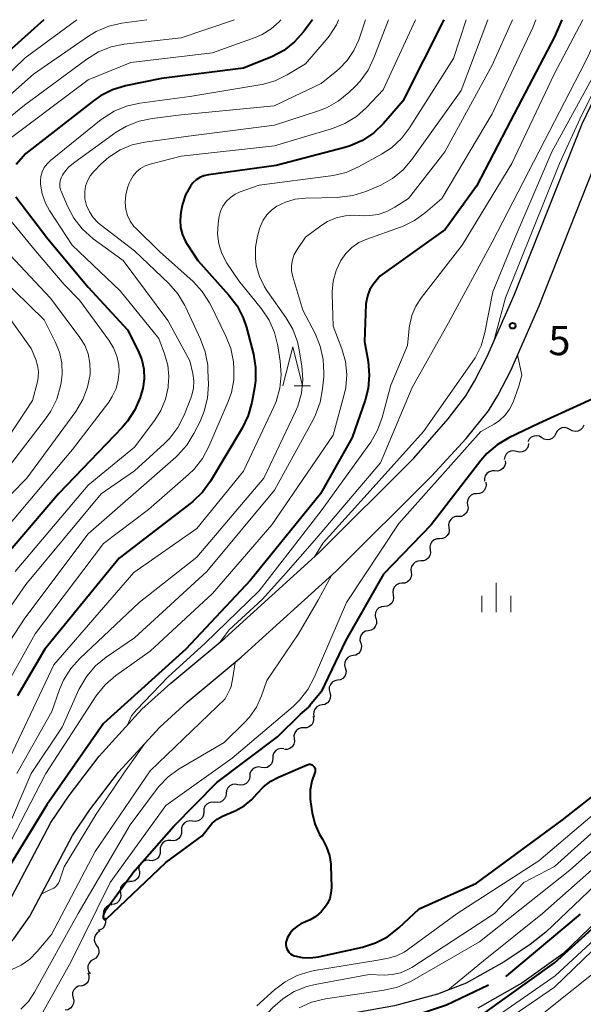
# Model space of a CAD drawing. Units: metres. Extents: x -74000 to -72000, y 28500 to 30001.
# Drawn here: x -73096 to -73023, y 29873 to 30000 of the extents above; entities that cross this region are included whole.
import ezdxf

# ---------------------------------------------------------------- set-up
doc = ezdxf.new("R2010")
doc.units = ezdxf.units.M
for name, color, linetype, lineweight in [('110600_大字・町・丁目界', 7, 'Continuous', 40), ('210100_道路縁(街区線)', 7, 'Continuous', 30), ('510200_細流', 7, 'Continuous', 30), ('633200_針葉樹林', 7, 'Continuous', 13), ('633400_荒地', 7, 'Continuous', 13), ('710100_等高線(計曲線)', 7, 'Continuous', 40), ('710200_等高線(主曲線)', 7, 'Continuous', 13), ('731200_図化機測定による標高点', 7, 'Continuous', 40)]:
    doc.layers.add(name, color=color, linetype=linetype, lineweight=lineweight)
doc.styles.add('Style-WORKING', font='MS Gothic.ttf')

msp = doc.modelspace()

# ---------------------------------------------------------------- linework, layer by layer
at = {"layer": '110600_大字・町・丁目界', "linetype": 'Continuous', "lineweight": 40, "flags": 128}
for points in [[(-73033.23, 29876.92), (-73033.11, 29876.98), (-73023.64, 29884.94)], [(-73047.06, 29871.19), (-73040.87, 29873.25), (-73035.48, 29875.84)]]:
    msp.add_lwpolyline(points, dxfattribs=at)
at = {"layer": '210100_道路縁(街区線)', "linetype": 'Continuous', "lineweight": 30, "flags": 128}
for points in [[(-73045.08, 29943.58), (-73040.66, 29948.67), (-73038.4, 29951.62), (-73037.26, 29953.5), (-73035.68, 29956.6), (-73032.16, 29964.56), (-73023.44, 29986.59), (-73016.98, 30000)], [(-73042.79, 29941.28), (-73038.34, 29946.13), (-73035.47, 29949.69), (-73034.27, 29951.64), (-73032.62, 29954.86), (-73028.97, 29963.17), (-73020.26, 29985.19), (-73013.12, 30000)], [(-73163.99, 29849.54), (-73153.91, 29857.41), (-73148.5, 29861.27), (-73145, 29863.31), (-73140.11, 29865.77), (-73126.5, 29871.73), (-73107.18, 29878.89), (-73103.2, 29880.43), (-73101.49, 29881.34), (-73100.31, 29882.41), (-73099.09, 29883.77), (-73097.24, 29886.37), (-73091.78, 29896.71), (-73089.44, 29900.19), (-73085.57, 29905.24), (-73080.07, 29911.28), (-73076.36, 29914.64), (-73069.4, 29920.43), (-73057.29, 29931.41), (-73045.08, 29943.58)], [(-73138.73, 29862.84), (-73125.29, 29868.73), (-73106.04, 29875.87), (-73101.85, 29877.49), (-73099.62, 29878.67), (-73098.02, 29880.12), (-73096.56, 29881.75), (-73094.48, 29884.68), (-73089, 29895.05), (-73086.81, 29898.3), (-73083.08, 29903.17), (-73077.78, 29908.99), (-73074.24, 29912.19), (-73067.28, 29917.99), (-73055.06, 29929.06), (-73042.79, 29941.28)], [(-73019.01, 29891.28), (-73028.08, 29882.6), (-73030.13, 29881.02), (-73033.48, 29878.77), (-73038.33, 29876.03), (-73042.03, 29874.65), (-73047.57, 29873.14), (-73052.63, 29872.21), (-73054.98, 29871.68), (-73057.21, 29870.83), (-73059.68, 29869.6), (-73064.06, 29866.86), (-73070.46, 29860.96), (-73072.7, 29859.18), (-73075.44, 29857.83), (-73076.97, 29857.56), (-73080.31, 29857.58), (-73084.09, 29858.25), (-73090.3, 29860.04), (-73101.95, 29863.46), (-73107.82, 29864.35), (-73112.38, 29864.44), (-73120.08, 29864.07), (-73138.73, 29862.84)], [(-73016.76, 29888.59), (-73025.91, 29879.83), (-73031.2, 29876.04), (-73036.84, 29872.83)]]:
    msp.add_lwpolyline(points, dxfattribs=at)
at = {"layer": '510200_細流', "linetype": 'Continuous', "lineweight": 30, "flags": 128}
for points in [[(-73025.02, 29947.28), (-73025.34, 29947.46), (-73025.7, 29947.54), (-73026.06, 29947.49), (-73026.39, 29947.33), (-73026.65, 29947.08), (-73026.82, 29946.75)], [(-73023.23, 29947.82), (-73023.39, 29947.49), (-73023.65, 29947.24), (-73023.98, 29947.07), (-73024.34, 29947.02), (-73024.7, 29947.09), (-73025.02, 29947.28)], [(-73028.62, 29946.22), (-73028.93, 29946.41), (-73029.29, 29946.48), (-73029.66, 29946.44), (-73029.99, 29946.28), (-73030.25, 29946.02), (-73030.42, 29945.69)], [(-73026.82, 29946.75), (-73026.99, 29946.42), (-73027.25, 29946.17), (-73027.58, 29946.01), (-73027.94, 29945.96), (-73028.3, 29946.03), (-73028.62, 29946.22)], [(-73030.31, 29945.47), (-73030.38, 29945.11), (-73030.55, 29944.78), (-73030.82, 29944.54), (-73031.16, 29944.39), (-73031.53, 29944.35), (-73031.88, 29944.44)], [(-73031.88, 29944.44), (-73032.24, 29944.53), (-73032.6, 29944.49), (-73032.94, 29944.35), (-73033.21, 29944.1), (-73033.39, 29943.77), (-73033.45, 29943.41)], [(-73033.32, 29943.25), (-73033.31, 29942.89), (-73033.42, 29942.54), (-73033.64, 29942.24), (-73033.94, 29942.03), (-73034.29, 29941.92), (-73034.65, 29941.94)], [(-73034.65, 29941.94), (-73035.02, 29941.95), (-73035.37, 29941.84), (-73035.67, 29941.63), (-73035.89, 29941.33), (-73036, 29940.98), (-73035.99, 29940.62)], [(-73035.83, 29940.48), (-73035.78, 29940.12), (-73035.85, 29939.76), (-73036.03, 29939.43), (-73036.3, 29939.19), (-73036.63, 29939.04), (-73037, 29939.01)], [(-73037, 29939.01), (-73037.37, 29938.98), (-73037.7, 29938.83), (-73037.97, 29938.59), (-73038.15, 29938.27), (-73038.22, 29937.9), (-73038.17, 29937.54)], [(-73038.17, 29937.54), (-73038.11, 29937.18), (-73038.18, 29936.82), (-73038.36, 29936.5), (-73038.63, 29936.25), (-73038.96, 29936.1), (-73039.33, 29936.07)], [(-73039.35, 29936.09), (-73039.72, 29936.07), (-73040.06, 29935.94), (-73040.34, 29935.7), (-73040.53, 29935.38), (-73040.61, 29935.02), (-73040.56, 29934.66)], [(-73040.56, 29934.66), (-73040.52, 29934.29), (-73040.6, 29933.94), (-73040.79, 29933.62), (-73041.07, 29933.38), (-73041.41, 29933.25), (-73041.78, 29933.23)], [(-73041.78, 29933.23), (-73042.14, 29933.21), (-73042.48, 29933.07), (-73042.76, 29932.84), (-73042.95, 29932.52), (-73043.03, 29932.16), (-73042.99, 29931.8)], [(-73042.99, 29931.8), (-73042.94, 29931.43), (-73043.02, 29931.07), (-73043.21, 29930.76), (-73043.49, 29930.52), (-73043.83, 29930.38), (-73044.2, 29930.37)], [(-73044.2, 29930.37), (-73044.57, 29930.35), (-73044.91, 29930.21), (-73045.18, 29929.97), (-73045.37, 29929.66), (-73045.45, 29929.3), (-73045.41, 29928.94)], [(-73045.41, 29928.94), (-73045.37, 29928.57), (-73045.45, 29928.21), (-73045.63, 29927.9), (-73045.91, 29927.66), (-73046.26, 29927.52), (-73046.62, 29927.5)], [(-73046.6, 29927.49), (-73046.97, 29927.45), (-73047.3, 29927.3), (-73047.57, 29927.05), (-73047.74, 29926.72), (-73047.8, 29926.36), (-73047.74, 29926)], [(-73047.74, 29926), (-73047.68, 29925.64), (-73047.74, 29925.27), (-73047.91, 29924.95), (-73048.18, 29924.7), (-73048.51, 29924.54), (-73048.88, 29924.51)], [(-73048.88, 29924.51), (-73049.24, 29924.47), (-73049.57, 29924.32), (-73049.84, 29924.06), (-73050.01, 29923.74), (-73050.07, 29923.38), (-73050.01, 29923.01)], [(-73049.98, 29922.99), (-73049.88, 29922.64), (-73049.9, 29922.28), (-73050.04, 29921.93), (-73050.28, 29921.65), (-73050.59, 29921.47), (-73050.95, 29921.39)], [(-73050.95, 29921.39), (-73051.31, 29921.31), (-73051.63, 29921.13), (-73051.87, 29920.85), (-73052, 29920.51), (-73052.02, 29920.14), (-73051.92, 29919.79)], [(-73051.92, 29919.79), (-73051.82, 29919.43), (-73051.84, 29919.07), (-73051.98, 29918.72), (-73052.22, 29918.44), (-73052.53, 29918.26), (-73052.89, 29918.18)], [(-73052.9, 29918.18), (-73053.26, 29918.11), (-73053.57, 29917.93), (-73053.82, 29917.66), (-73053.96, 29917.32), (-73053.99, 29916.95), (-73053.9, 29916.6)], [(-73053.9, 29916.6), (-73053.8, 29916.24), (-73053.83, 29915.88), (-73053.97, 29915.54), (-73054.21, 29915.26), (-73054.53, 29915.08), (-73054.89, 29915.01)], [(-73054.89, 29915.01), (-73055.26, 29914.94), (-73055.57, 29914.76), (-73055.82, 29914.48), (-73055.96, 29914.14), (-73055.99, 29913.78), (-73055.89, 29913.42)], [(-73055.89, 29913.42), (-73055.8, 29913.07), (-73055.83, 29912.7), (-73055.97, 29912.36), (-73056.21, 29912.09), (-73056.53, 29911.91), (-73056.89, 29911.84)], [(-73056.89, 29911.84), (-73057.25, 29911.77), (-73057.57, 29911.58), (-73057.82, 29911.31), (-73057.96, 29910.97), (-73057.99, 29910.61), (-73057.89, 29910.25)], [(-73058.03, 29910.35), (-73057.98, 29909.99), (-73058.04, 29909.62), (-73058.22, 29909.3), (-73058.5, 29909.06), (-73058.83, 29908.91), (-73059.2, 29908.88)], [(-73059.21, 29908.89), (-73059.57, 29908.88), (-73059.92, 29908.76), (-73060.21, 29908.53), (-73060.41, 29908.23), (-73060.5, 29907.87), (-73060.47, 29907.51)], [(-73060.47, 29907.51), (-73060.44, 29907.14), (-73060.53, 29906.78), (-73060.74, 29906.47), (-73061.02, 29906.25), (-73061.37, 29906.12), (-73061.74, 29906.12)], [(-73061.8, 29906.19), (-73062.16, 29906.23), (-73062.52, 29906.15), (-73062.84, 29905.97), (-73063.08, 29905.69), (-73063.21, 29905.35), (-73063.23, 29904.98)], [(-73063.23, 29904.98), (-73063.25, 29904.61), (-73063.39, 29904.27), (-73063.63, 29903.99), (-73063.95, 29903.81), (-73064.3, 29903.73), (-73064.67, 29903.77)], [(-73064.69, 29903.8), (-73065.05, 29903.87), (-73065.42, 29903.81), (-73065.74, 29903.65), (-73066, 29903.38), (-73066.16, 29903.05), (-73066.2, 29902.69)], [(-73067.71, 29901.57), (-73068.07, 29901.64), (-73068.43, 29901.59), (-73068.76, 29901.42), (-73069.02, 29901.16), (-73069.17, 29900.83), (-73069.22, 29900.46)], [(-73066.2, 29902.69), (-73066.24, 29902.32), (-73066.4, 29901.99), (-73066.66, 29901.73), (-73066.98, 29901.56), (-73067.35, 29901.51), (-73067.71, 29901.57)], [(-73069.22, 29900.46), (-73069.26, 29900.1), (-73069.42, 29899.76), (-73069.68, 29899.5), (-73070, 29899.33), (-73070.37, 29899.28), (-73070.73, 29899.35)], [(-73070.69, 29899.3), (-73071.05, 29899.34), (-73071.41, 29899.26), (-73071.73, 29899.08), (-73071.96, 29898.8), (-73072.1, 29898.46), (-73072.12, 29898.09)], [(-73072.12, 29898.09), (-73072.14, 29897.72), (-73072.28, 29897.38), (-73072.51, 29897.1), (-73072.83, 29896.91), (-73073.19, 29896.84), (-73073.55, 29896.88)], [(-73073.55, 29896.88), (-73073.92, 29896.92), (-73074.28, 29896.85), (-73074.59, 29896.66), (-73074.83, 29896.38), (-73074.97, 29896.04), (-73074.99, 29895.67)], [(-73074.98, 29895.66), (-73074.98, 29895.29), (-73075.1, 29894.94), (-73075.32, 29894.65), (-73075.63, 29894.45), (-73075.98, 29894.36), (-73076.35, 29894.38)], [(-73076.35, 29894.38), (-73076.71, 29894.41), (-73077.07, 29894.31), (-73077.38, 29894.11), (-73077.6, 29893.82), (-73077.72, 29893.47), (-73077.72, 29893.1)], [(-73077.72, 29893.1), (-73077.72, 29892.74), (-73077.84, 29892.39), (-73078.07, 29892.1), (-73078.37, 29891.9), (-73078.73, 29891.8), (-73079.09, 29891.83)], [(-73079.09, 29891.83), (-73079.46, 29891.85), (-73079.81, 29891.76), (-73080.12, 29891.56), (-73080.35, 29891.26), (-73080.46, 29890.92), (-73080.47, 29890.55)], [(-73080.39, 29890.48), (-73080.37, 29890.11), (-73080.47, 29889.76), (-73080.67, 29889.45), (-73080.96, 29889.23), (-73081.31, 29889.11), (-73081.68, 29889.11)], [(-73081.65, 29889.08), (-73082.01, 29889.06), (-73082.35, 29888.91), (-73082.62, 29888.67), (-73082.81, 29888.35), (-73082.88, 29887.99), (-73082.83, 29887.62)], [(-73082.83, 29887.62), (-73082.78, 29887.26), (-73082.85, 29886.9), (-73083.03, 29886.58), (-73083.3, 29886.34), (-73083.64, 29886.19), (-73084.01, 29886.17)], [(-73083.93, 29886.11), (-73084.29, 29886.06), (-73084.62, 29885.88), (-73084.87, 29885.62), (-73085.02, 29885.28), (-73085.06, 29884.92), (-73084.98, 29884.56)], [(-73084.88, 29884.5), (-73084.76, 29884.16), (-73084.75, 29883.79), (-73084.86, 29883.44), (-73085.07, 29883.14), (-73085.37, 29882.93), (-73085.73, 29882.83)], [(-73085.48, 29882.74), (-73085.8, 29882.55), (-73086.04, 29882.28), (-73086.18, 29881.94), (-73086.2, 29881.57), (-73086.1, 29881.21), (-73085.9, 29880.91)], [(-73085.9, 29880.91), (-73085.69, 29880.61), (-73085.59, 29880.25), (-73085.62, 29879.88), (-73085.76, 29879.54), (-73085.99, 29879.27), (-73086.31, 29879.08)], [(-73086.31, 29879.08), (-73086.63, 29878.9), (-73086.87, 29878.62), (-73087.01, 29878.28), (-73087.03, 29877.91), (-73086.93, 29877.56), (-73086.73, 29877.25)], [(-73087.01, 29877.36), (-73086.89, 29877.01), (-73086.88, 29876.65), (-73086.98, 29876.29), (-73087.2, 29875.99), (-73087.49, 29875.78), (-73087.85, 29875.67)], [(-73087.9, 29875.71), (-73088.26, 29875.64), (-73088.58, 29875.46), (-73088.83, 29875.19), (-73088.98, 29874.86), (-73089.01, 29874.49), (-73088.92, 29874.13)], [(-73088.92, 29874.13), (-73088.84, 29873.78), (-73088.87, 29873.41), (-73089.02, 29873.08), (-73089.27, 29872.81), (-73089.59, 29872.63), (-73089.95, 29872.56)]]:
    msp.add_lwpolyline(points, dxfattribs=at)
at = {"layer": '633200_針葉樹林', "linetype": 'Continuous', "lineweight": 13}
msp.add_line((-73060.46, 29952.91), (-73058.38, 29952.91), dxfattribs=at)
at = {"layer": '633200_針葉樹林', "linetype": 'Continuous', "lineweight": 13, "flags": 128}
msp.add_lwpolyline([(-73061.92, 29952.91), (-73060.67, 29957.91), (-73059.42, 29952.91)], dxfattribs=at)
at = {"layer": '633400_荒地', "linetype": 'Continuous', "lineweight": 13}
for p, q in [((-73034.48, 29923.78), (-73034.48, 29927.53)), ((-73036.35, 29923.78), (-73036.35, 29925.88)), ((-73032.6, 29923.78), (-73032.6, 29925.88))]:
    msp.add_line(p, q, dxfattribs=at)
at = {"layer": '710100_等高線(計曲線)', "linetype": 'Continuous', "lineweight": 40, "flags": 128}
for points, elevation in [([(-73092.69, 30000), (-73102.74, 29991)], 90), ([(-73026.06, 30000), (-73027, 29997.79), (-73032.64, 29987), (-73037, 29978.6), (-73041.06, 29973), (-73049.45, 29967), (-73050.32, 29965.91), (-73050.73, 29965.29), (-73051.02, 29964.61), (-73051.19, 29963.89), (-73051.24, 29963.42), (-73051.41, 29958.59), (-73050.96, 29956.01), (-73050.81, 29954.28), (-73050.96, 29952.54), (-73051.35, 29951.06), (-73053, 29946.23), (-73057.11, 29939), (-73066.1, 29927.9), (-73074.42, 29919), (-73085, 29909.44), (-73092.3, 29899), (-73099, 29888.08)], 60), ([(-73058.14, 30000), (-73059.29, 29998.44), (-73060.44, 29997.14), (-73061.81, 29996.05), (-73063.34, 29995.22), (-73063.68, 29995.08), (-73067, 29993.78), (-73077.56, 29992.44), (-73082.18, 29991.47), (-73083.85, 29990.97), (-73085.4, 29990.19), (-73086.28, 29989.58), (-73095, 29982.79), (-73096.23, 29981.37)], 80), ([(-73041.21, 30000), (-73046.48, 29989.52), (-73048.98, 29986.65), (-73050.24, 29985.44), (-73051.68, 29984.46), (-73053.27, 29983.76), (-73053.97, 29983.54), (-73062.78, 29981.22), (-73071.52, 29980.04), (-73072.08, 29979.91), (-73072.61, 29979.69), (-73073.09, 29979.38), (-73073.51, 29978.99), (-73073.82, 29978.6), (-73074.44, 29977.47), (-73074.84, 29976.25), (-73074.92, 29975.89), (-73075.06, 29975.18), (-73075.15, 29974.22), (-73075.08, 29973.26), (-73074.84, 29972.33), (-73074.45, 29971.46), (-73074.26, 29971.14), (-73072.86, 29969), (-73068.87, 29964.57), (-73067.82, 29963.18), (-73067.03, 29961.63), (-73066.62, 29960.41), (-73065.73, 29956.98), (-73065.44, 29955.26), (-73065.45, 29953.52), (-73065.57, 29952.65), (-73065.91, 29950.77), (-73066.38, 29949.09), (-73067.16, 29947.45), (-73071.23, 29940.64), (-73072.25, 29939.23), (-73073.5, 29938.02), (-73073.73, 29937.84), (-73083, 29930.73), (-73092.55, 29919), (-73096.09, 29913)], 70), ([(-73096.29, 29977.19), (-73092.19, 29971.81), (-73087, 29965.58), (-73081.91, 29960.09), (-73080.54, 29957.4), (-73080.08, 29956.25), (-73079.82, 29955.03), (-73079.78, 29953.79), (-73079.95, 29952.56), (-73080.11, 29951.99), (-73080.29, 29951.41), (-73080.97, 29949.8), (-73081.91, 29948.34), (-73082.61, 29947.53), (-73090.8, 29939), (-73101, 29927.07)], 80), ([(-73019.69, 29952.31), (-73029, 29948.05), (-73032.86, 29946.2), (-73034.36, 29945.31), (-73035.69, 29944.17), (-73036.45, 29943.29), (-73042.86, 29935), (-73049, 29928.65), (-73053.83, 29920.17), (-73057, 29913.54), (-73058.45, 29911.76), (-73058.59, 29911.55)], 50), ([(-73080.97, 29890.56), (-73075.96, 29896.25), (-73070.44, 29901.85), (-73062.64, 29907.72), (-73059.66, 29910.67), (-73058.59, 29911.55)], 50), ([(-73056.44, 29885.89), (-73057.01, 29885.21), (-73057.69, 29884.64), (-73058.43, 29884.21), (-73059.6, 29883.66), (-73060.14, 29883.35), (-73060.61, 29882.95), (-73061.01, 29882.47), (-73061.32, 29881.93), (-73061.47, 29881.53), (-73061.53, 29881.26), (-73061.55, 29881), (-73061.51, 29880.73), (-73061.43, 29880.47), (-73061.31, 29880.23), (-73061.15, 29880.02), (-73060.95, 29879.83), (-73060.72, 29879.69), (-73060.47, 29879.58), (-73060.43, 29879.57), (-73059.43, 29879.34), (-73058.4, 29879.29), (-73057.36, 29879.43), (-73051.68, 29880.69), (-73050.01, 29881.22), (-73048.47, 29882.02), (-73047, 29883.16), (-73044.4, 29885.6), (-73037, 29888.9), (-73025.99, 29897), (-73015, 29905.62)], 50), ([(-73080.97, 29890.56), (-73084.8, 29885.31), (-73084.92, 29885.11), (-73085, 29884.9), (-73085.04, 29884.68), (-73085.05, 29884.46), (-73085.04, 29884.43), (-73085.04, 29884.39), (-73085.02, 29884.35), (-73085, 29884.32), (-73084.98, 29884.28), (-73084.94, 29884.26), (-73084.91, 29884.24), (-73084.87, 29884.22), (-73084.83, 29884.22), (-73084.79, 29884.22), (-73084.75, 29884.22), (-73084.71, 29884.24), (-73084.67, 29884.26), (-73084.65, 29884.28), (-73077, 29891.57), (-73072.3, 29895), (-73071.56, 29896), (-73071.01, 29896.62), (-73070.37, 29897.13), (-73069.69, 29897.51), (-73067.99, 29898.27), (-73066.9, 29898.87), (-73065.93, 29899.66), (-73065.25, 29900.43), (-73064.43, 29901.32), (-73063.46, 29902.05), (-73062.5, 29902.56), (-73058.82, 29904.15), (-73058.69, 29904.19), (-73058.56, 29904.21), (-73058.43, 29904.21), (-73058.3, 29904.18), (-73058.18, 29904.13), (-73058.07, 29904.06), (-73057.97, 29903.97), (-73057.89, 29903.87), (-73057.82, 29903.75), (-73057.78, 29903.63), (-73057.76, 29903.5), (-73057.77, 29903.36), (-73057.79, 29903.24), (-73057.83, 29903.13), (-73058.22, 29902.05), (-73058.42, 29900.92), (-73058.41, 29899.78), (-73058.37, 29899.38), (-73058.15, 29897.98), (-73057.8, 29896.53), (-73057.2, 29895.17), (-73056.84, 29894.56), (-73056.3, 29893.56), (-73055.94, 29892.48), (-73055.77, 29891.36), (-73055.76, 29891.13), (-73055.69, 29888.35), (-73055.74, 29887.64), (-73055.91, 29886.94), (-73056.2, 29886.28), (-73056.44, 29885.89)], 50), ([(-73063.43, 29833), (-73066.9, 29841.1), (-73067.18, 29843.05), (-73067.24, 29844.19), (-73067.1, 29845.31), (-73066.77, 29846.4), (-73066.61, 29846.78), (-73062.41, 29855.59), (-73059.95, 29861.2), (-73059.31, 29862.36), (-73058.48, 29863.4), (-73057.47, 29864.28), (-73057, 29864.61), (-73055, 29865.85), (-73049, 29867.87), (-73039.38, 29870.52), (-73037.75, 29871.13), (-73036.2, 29872.05), (-73027, 29878.68), (-73015.55, 29889)], 60)]:
    msp.add_lwpolyline(points, dxfattribs=dict(at, elevation=elevation))
at = {"layer": '710200_等高線(主曲線)', "linetype": 'Continuous', "lineweight": 13, "flags": 128}
for points, elevation in [([(-73088.45, 30000), (-73095.07, 29995.1), (-73102.88, 29987.53)], 88), ([(-73051.3, 30000), (-73052.17, 29997.42), (-73052.79, 29996.03), (-73053.64, 29994.76), (-73054.69, 29993.66), (-73055, 29993.41), (-73057, 29991.81), (-73063.07, 29988.93), (-73075, 29987.74), (-73078.73, 29987.3), (-73080.43, 29986.95), (-73082.05, 29986.3), (-73083.37, 29985.51), (-73088.71, 29981.68), (-73089.49, 29981.02), (-73090.14, 29980.23), (-73090.29, 29980), (-73090.47, 29979.65), (-73090.58, 29979.27), (-73090.63, 29978.87), (-73090.61, 29978.48), (-73090.52, 29978.09), (-73090.45, 29977.92), (-73089.64, 29975.99), (-73088.82, 29974.45), (-73087.75, 29973.08), (-73086.32, 29971.81), (-73082.47, 29969), (-73076.71, 29961.29), (-73073.88, 29956.12), (-73073.51, 29954.49), (-73073.39, 29953.55), (-73073.43, 29952.61), (-73073.63, 29951.69), (-73073.77, 29951.3), (-73074.65, 29949.11), (-73075.44, 29947.55), (-73076.48, 29946.16), (-73077.16, 29945.47), (-73081, 29941.94), (-73085.3, 29939), (-73095, 29927.34), (-73102.22, 29917)], 76), ([(-73079.44, 30000), (-73082.64, 29999.55), (-73084.34, 29999.16), (-73085.95, 29998.49), (-73086.95, 29997.87), (-73094, 29993), (-73100.95, 29986.85)], 86), ([(-73048.35, 30000), (-73050.21, 29995.08), (-73050.97, 29993.51), (-73051.99, 29992.1), (-73052.6, 29991.45), (-73053.45, 29990.62), (-73054.8, 29989.52), (-73056.32, 29988.67), (-73057.33, 29988.28), (-73063, 29986.44), (-73074.09, 29985), (-73079.67, 29984.26), (-73081.32, 29983.89), (-73082.88, 29983.24), (-73084.31, 29982.33), (-73085.35, 29981.41), (-73086.25, 29980.48), (-73086.71, 29979.92), (-73087.07, 29979.28), (-73087.31, 29978.6), (-73087.42, 29977.88), (-73087.41, 29977.15), (-73087.39, 29976.96), (-73087.18, 29976.09), (-73086.83, 29975.28), (-73086.34, 29974.53), (-73085.72, 29973.89), (-73085.45, 29973.66), (-73081, 29970.25), (-73076.6, 29966.04), (-73075.45, 29964.73), (-73074.55, 29963.24), (-73074.46, 29963.06), (-73072.51, 29958.9), (-73071.91, 29957.26), (-73071.6, 29955.55), (-73071.57, 29954.9), (-73071.52, 29953.05), (-73071.63, 29951.31), (-73072.04, 29949.62), (-73072.58, 29948.3), (-73073.37, 29946.75), (-73074.28, 29945.27), (-73075.44, 29943.96), (-73075.72, 29943.71), (-73087, 29933.86), (-73095.15, 29923), (-73100.39, 29915)], 74), ([(-73044.86, 30000), (-73049.03, 29990.97), (-73051.16, 29988.71), (-73052.46, 29987.55), (-73053.95, 29986.64), (-73055.56, 29986), (-73063, 29983.77), (-73075, 29982.46), (-73078.99, 29981.43), (-73079.64, 29981.2), (-73080.23, 29980.86), (-73080.76, 29980.42), (-73081.21, 29979.9), (-73081.55, 29979.31), (-73081.7, 29978.95), (-73081.91, 29978.37), (-73082.15, 29977.47), (-73082.23, 29976.54), (-73082.13, 29975.57), (-73081.91, 29974.79), (-73081.56, 29974.07), (-73081.09, 29973.41), (-73080.82, 29973.12), (-73077.81, 29970.19), (-73073.49, 29966.3), (-73072.3, 29965.02), (-73071.35, 29963.56), (-73071.2, 29963.26), (-73069.26, 29959.3), (-73068.64, 29957.68), (-73068.3, 29955.97), (-73068.27, 29955.67), (-73068.25, 29955.29), (-73068.26, 29953.66), (-73068.56, 29952.05), (-73068.97, 29950.89), (-73071.45, 29945.09), (-73072.27, 29943.56), (-73073.35, 29942.19), (-73074.06, 29941.5), (-73079.2, 29937), (-73085, 29932.59), (-73093.82, 29921), (-73099.87, 29910.13)], 72), ([(-73029.4, 30000), (-73029.76, 29999), (-73035, 29987.9), (-73041.49, 29977), (-73043.57, 29975.19), (-73044.99, 29974.17), (-73046.55, 29973.41), (-73046.78, 29973.32), (-73051.13, 29971.78), (-73052.14, 29971.32), (-73053.05, 29970.69), (-73053.83, 29969.92), (-73054.48, 29969), (-73055.08, 29967.73), (-73055.45, 29966.38), (-73055.58, 29964.99), (-73055.57, 29964.69), (-73055.44, 29960.56), (-73054.34, 29957.66), (-73053.89, 29956.04), (-73053.72, 29954.37), (-73053.85, 29952.7), (-73054.05, 29951.76), (-73055.45, 29946.55), (-73063.36, 29935), (-73071, 29926.18), (-73079, 29918.77), (-73083.43, 29915.62), (-73084.76, 29914.49), (-73085.87, 29913.14), (-73086.04, 29912.88), (-73092.41, 29903), (-73098.28, 29891.72)], 62), ([(-73068.17, 30000), (-73075, 29997.66), (-73082.33, 29996.83), (-73084.04, 29996.49), (-73085.66, 29995.85), (-73087.16, 29994.94), (-73095.19, 29989), (-73098.18, 29986.56)], 84), ([(-73062.19, 30000), (-73062.41, 29999.73), (-73063.44, 29998.81), (-73064.61, 29998.09), (-73065.48, 29997.73), (-73071, 29995.75), (-73081.49, 29994.51), (-73087, 29992.26), (-73098, 29984)], 82), ([(-73032.4, 30000), (-73035, 29994.13), (-73041.1, 29983), (-73045.78, 29977), (-73047.53, 29975.86), (-73048.55, 29975.31), (-73049.65, 29974.95), (-73050.79, 29974.79), (-73051.39, 29974.78), (-73052.66, 29974.83), (-73053.88, 29974.77), (-73055.06, 29974.49), (-73056.18, 29974.02), (-73057.04, 29973.48), (-73059, 29972.04), (-73060.1, 29970.42), (-73060.46, 29969.78), (-73060.7, 29969.1), (-73060.81, 29968.39), (-73060.8, 29967.67), (-73060.65, 29966.91), (-73059.38, 29962.62), (-73057.79, 29959.61), (-73057.12, 29958), (-73056.73, 29956.3), (-73056.65, 29954.56), (-73056.68, 29954.07), (-73056.82, 29952.52), (-73057.12, 29950.81), (-73057.72, 29949.17), (-73058, 29948.61), (-73063, 29939.46), (-73071.71, 29929), (-73081, 29920.46), (-73084.67, 29917.97), (-73086.02, 29916.87), (-73087.16, 29915.55), (-73088.05, 29914.05), (-73088.16, 29913.82), (-73090.34, 29909), (-73094.33, 29903), (-73097.73, 29895)], 64), ([(-73038.35, 30000), (-73040, 29995), (-73045.62, 29986.1), (-73046.68, 29984.71), (-73047.96, 29983.53), (-73049.25, 29982.68), (-73052.19, 29981.06), (-73053.78, 29980.36), (-73055.47, 29979.94), (-73055.74, 29979.9), (-73065, 29978.72), (-73067.42, 29977.86), (-73068.08, 29977.56), (-73068.69, 29977.14), (-73069.21, 29976.62), (-73069.64, 29976.03), (-73069.95, 29975.36), (-73070.14, 29974.66), (-73070.18, 29974.46), (-73070.27, 29973.74), (-73070.33, 29972.45), (-73070.17, 29971.17), (-73069.78, 29969.94), (-73069.13, 29968.69), (-73067.61, 29966.39), (-73064.69, 29962.78), (-73063.71, 29961.33), (-73063, 29959.74), (-73062.58, 29958.05), (-73062.26, 29956.05), (-73062.14, 29954.31), (-73062.32, 29952.58), (-73062.79, 29950.9), (-73063.09, 29950.21), (-73067, 29941.92), (-73073, 29934.53), (-73081.11, 29928.89), (-73091.38, 29917), (-73097, 29905.1)], 68), ([(-73054.78, 30000), (-73055.04, 29999.35), (-73055.97, 29997.88), (-73056.36, 29997.39), (-73059, 29994.34), (-73061.37, 29992.91), (-73062.94, 29992.15), (-73064.61, 29991.67), (-73064.88, 29991.62), (-73073.89, 29990.11), (-73080.33, 29989.26), (-73082.03, 29988.88), (-73083.64, 29988.22), (-73085.11, 29987.28), (-73085.29, 29987.14), (-73091.82, 29981.89), (-73092.27, 29981.47), (-73092.63, 29980.97), (-73092.9, 29980.42), (-73093.07, 29979.84), (-73093.13, 29979.23), (-73093.12, 29978.86), (-73092.91, 29977.6), (-73092.47, 29976.4), (-73091.94, 29975.44), (-73089.02, 29971), (-73082.87, 29965.13), (-73077.91, 29959), (-73077.15, 29957), (-73076.75, 29955.57), (-73076.6, 29954.1), (-73076.67, 29952.88), (-73076.7, 29952.67), (-73077.03, 29951.16), (-73077.62, 29949.72), (-73078.41, 29948.47), (-73081.03, 29945), (-73087, 29940.11), (-73096.38, 29929)], 78), ([(-73035.55, 30000), (-73039, 29990.88), (-73045.34, 29982), (-73046.47, 29980.67), (-73047.81, 29979.57), (-73049.33, 29978.71), (-73049.64, 29978.57), (-73051.27, 29977.9), (-73052.93, 29977.37), (-73054.66, 29977.15), (-73054.88, 29977.14), (-73059.03, 29977.04), (-73060.34, 29976.9), (-73061.6, 29976.53), (-73062.69, 29976), (-73063.39, 29975.51), (-73063.98, 29974.9), (-73064.47, 29974.19), (-73064.82, 29973.42), (-73064.92, 29973.11), (-73065.19, 29972.13), (-73065.45, 29970.73), (-73065.47, 29969.31), (-73065.35, 29968.43), (-73064.94, 29966.98), (-73064.29, 29965.62), (-73063.9, 29965.02), (-73061.54, 29961.7), (-73060.66, 29960.2), (-73060.06, 29958.56), (-73059.83, 29957.51), (-73059.49, 29955.44), (-73059.37, 29953.71), (-73059.54, 29951.97), (-73060.02, 29950.29), (-73060.32, 29949.58), (-73064.38, 29941), (-73073, 29930.84), (-73080.4, 29925), (-73088.06, 29917.82), (-73089.23, 29916.52), (-73090.15, 29915.04), (-73090.67, 29913.83), (-73091.66, 29911), (-73096.14, 29903)], 66), ([(-73023.33, 30000), (-73027.04, 29993), (-73032.49, 29981.51), (-73038.86, 29971), (-73044.11, 29964.27), (-73044.84, 29963.16), (-73045.36, 29961.93), (-73045.66, 29960.63), (-73045.7, 29960.3), (-73045.91, 29958.09), (-73048.06, 29953), (-73049.16, 29948.81), (-73049.74, 29947.17), (-73050.6, 29945.66), (-73050.73, 29945.48), (-73057, 29936.81), (-73065, 29926.54), (-73071.91, 29919.78), (-73076.67, 29915.45), (-73080.75, 29911.22), (-73081.39, 29910.44), (-73081.9, 29909.3)], 58), ([(-73020.44, 30000), (-73023, 29994.63), (-73028.98, 29983), (-73035, 29971.36), (-73040.61, 29961), (-73045.31, 29952.69), (-73049.39, 29943), (-73057.87, 29933), (-73061.83, 29928.47), (-73064.61, 29925.42), (-73068.86, 29921.52), (-73069.98, 29919.97)], 56), ([(-73018.28, 30000), (-73021, 29994.59), (-73027.32, 29983), (-73032.09, 29971.91), (-73034.9, 29965), (-73035.94, 29959.74), (-73036.42, 29958.06), (-73037.19, 29956.5), (-73037.56, 29955.92), (-73043.83, 29947), (-73051.09, 29938.96), (-73056.76, 29932.71), (-73057.86, 29930.91)], 54), ([(-73017.55, 30000), (-73019.92, 29995.02), (-73021.51, 29991.7), (-73021.59, 29991.53), (-73022.39, 29989.85), (-73023.47, 29987.74), (-73026.35, 29981.5), (-73033.29, 29964.2), (-73034.84, 29958.5)], 52), ([(-73097.09, 29974.35), (-73093.75, 29970.25), (-73090.05, 29965.95), (-73088.1, 29963.9), (-73084.32, 29958.78), (-73083.7, 29957.78), (-73083.28, 29956.69), (-73083.04, 29955.54), (-73083, 29954.79), (-73083.1, 29953.65), (-73083.39, 29952.55), (-73083.88, 29951.51), (-73084.34, 29950.81), (-73089, 29944.71), (-73097.91, 29934.09)], 82), ([(-73097, 29969.71), (-73091.81, 29964.19), (-73088.05, 29959.12), (-73087.42, 29958.11), (-73086.99, 29957), (-73086.75, 29955.83), (-73086.71, 29954.64), (-73086.74, 29954.37), (-73087.05, 29952.71), (-73087.65, 29951.13), (-73088.56, 29949.61), (-73094.86, 29941), (-73105, 29930.73)], 84), ([(-73098.44, 29967), (-73092.63, 29961.37), (-73091.21, 29958.56), (-73090.68, 29957.24), (-73090.38, 29955.84), (-73090.33, 29954.41), (-73090.47, 29953.3), (-73090.55, 29952.88), (-73091.03, 29951.2), (-73091.79, 29949.64), (-73092.46, 29948.65), (-73099, 29940.18)], 86), ([(-73099.33, 29964.67), (-73094.31, 29957.69), (-73093.72, 29956.28), (-73093.48, 29955.53), (-73093.38, 29954.75), (-73093.4, 29953.97), (-73093.52, 29953.39), (-73094.14, 29951), (-73099.46, 29943)], 88), ([(-73031.74, 29956.88), (-73031.19, 29954.27), (-73031.57, 29952.86), (-73032.31, 29950.78), (-73032.76, 29949.9), (-73033.35, 29949.11), (-73034.08, 29948.43), (-73034.75, 29947.98), (-73036.45, 29947), (-73047, 29935.19), (-73053.76, 29925), (-73057.89, 29915.35), (-73058.71, 29913.81), (-73059.79, 29912.44), (-73060.62, 29911.66), (-73068.46, 29905), (-73077, 29898.9), (-73084.15, 29889), (-73089.18, 29878.82), (-73094.23, 29869.77)], 52), ([(-73055.67, 29928.48), (-73057.34, 29925.4), (-73059.91, 29921), (-73063.98, 29915), (-73064.68, 29913), (-73065.33, 29911.57), (-73066.21, 29910.28), (-73066.9, 29909.52), (-73069.5, 29907), (-73075.26, 29903.6), (-73076.68, 29902.59), (-73077.9, 29901.34), (-73078.2, 29900.96), (-73081.57, 29896.43), (-73088.28, 29885), (-73093.89, 29874.87), (-73094.67, 29873.7), (-73095.65, 29872.69)], 54), ([(-73068.06, 29917.3), (-73068.38, 29915.37), (-73068.59, 29914.21), (-73068.76, 29913.81), (-73069.37, 29912.63), (-73079, 29903.35), (-73086.1, 29893), (-73091.7, 29882.3), (-73093.53, 29880.11), (-73094.49, 29879.15), (-73095.59, 29878.38), (-73096.82, 29877.8), (-73097.19, 29877.68), (-73097.96, 29877.36), (-73098.68, 29876.91), (-73099.3, 29876.35), (-73099.82, 29875.68), (-73100.23, 29874.88), (-73101.14, 29872.63)], 56), ([(-73079.7, 29906.88), (-73082.4, 29903.08), (-73085.93, 29897.8), (-73090.07, 29891), (-73090.68, 29889.2), (-73090.8, 29888.93), (-73090.96, 29888.68), (-73091.17, 29888.46), (-73091.41, 29888.28), (-73091.68, 29888.15), (-73092.19, 29887.92), (-73092.93, 29887.55)], 58), ([(-73080.28, 29857.62), (-73078.93, 29859.07), (-73076.91, 29861.09), (-73068.72, 29867), (-73063.25, 29872.87), (-73061.95, 29874.04), (-73060.47, 29874.96), (-73058.86, 29875.61), (-73057.76, 29875.88), (-73050.83, 29877.17), (-73048.91, 29877.09), (-73047.85, 29877.15), (-73046.81, 29877.38), (-73045.84, 29877.8), (-73045.36, 29878.07), (-73034.72, 29885), (-73030.95, 29889), (-73027, 29891.04), (-73015.91, 29901)], 54), ([(-73065.26, 29873.11), (-73063.01, 29875.17), (-73061.63, 29876.23), (-73060.08, 29877.04), (-73058.42, 29877.56), (-73057.86, 29877.67), (-73049.71, 29879), (-73048.35, 29879.27), (-73047.31, 29879.56), (-73046.34, 29880.04), (-73045.88, 29880.34), (-73039.5, 29885), (-73029, 29891.79), (-73018.17, 29901)], 52), ([(-73059.84, 29872.87), (-73058.25, 29873.58), (-73056.44, 29874.02), (-73048.88, 29875.14), (-73047.18, 29875.54), (-73045.58, 29876.23), (-73045.35, 29876.36), (-73036.63, 29881.37), (-73025, 29890.6), (-73013.27, 29901)], 56), ([(-73040.71, 29875.16), (-73036.12, 29878.93), (-73028.55, 29885), (-73017, 29895.23)], 58), ([(-73048.27, 29803.73), (-73050.99, 29815), (-73053, 29823.25), (-73056.36, 29831.64), (-73059.37, 29839), (-73059.84, 29841.34), (-73059.99, 29842.64), (-73059.91, 29843.95), (-73059.6, 29845.22), (-73059.35, 29845.87), (-73057, 29851.18), (-73053.72, 29857.07), (-73052.81, 29858.42), (-73051.68, 29859.59), (-73050.82, 29860.25), (-73049, 29861.49), (-73037.78, 29866.22), (-73029, 29871.73), (-73017.32, 29881), (-73012.73, 29885.27), (-73007, 29887.86), (-73005.84, 29888.59)], 66), ([(-73051, 29866.1), (-73049.2, 29866.53), (-73045.95, 29867), (-73037, 29869.94), (-73026.89, 29877), (-73015, 29887.96)], 62), ([(-73038.16, 29867.84), (-73027, 29875.54), (-73017.15, 29885)], 64)]:
    msp.add_lwpolyline(points, dxfattribs=dict(at, elevation=elevation))
at = {"layer": '731200_図化機測定による標高点', "linetype": 'Continuous', "lineweight": 40}
msp.add_circle((-73032.37, 29960.63, 51.9), 0.375, dxfattribs=at)

# ---------------------------------------------------------------- texts
at = {"layer": '731200_図化機測定による標高点', "linetype": 'Continuous', "lineweight": 40, "style": 'Style-WORKING'}
msp.add_text('5', height=3.75, dxfattribs=at).set_placement((-73027.77, 29956.84, -10))

doc.saveas('drawing.dxf')
